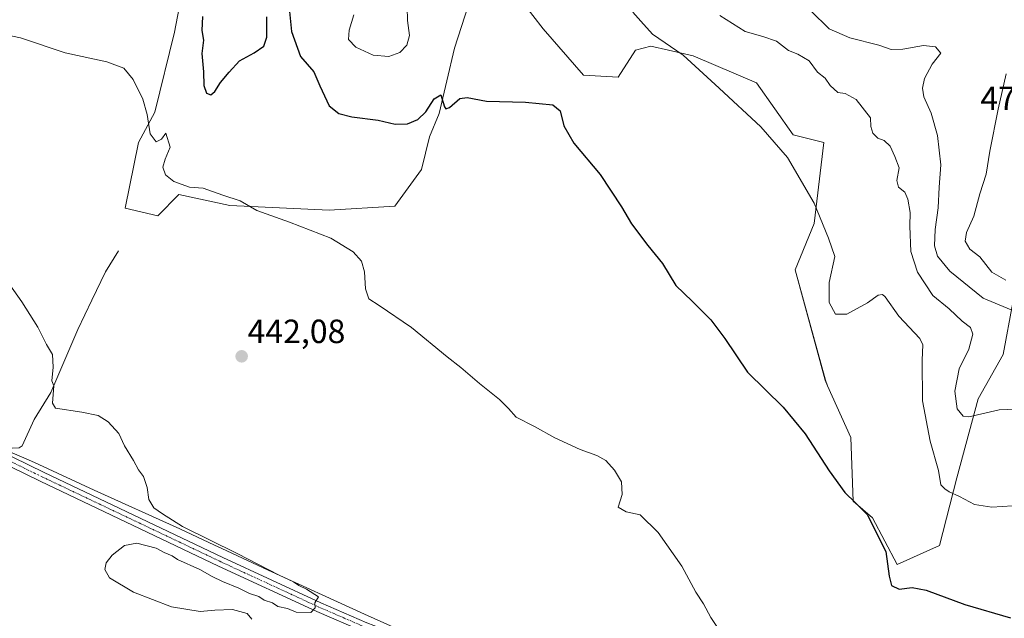
# Model space of a CAD drawing. Units: metres. Extents: x 618189 to 621658, y 4699361 to 4701733.
# Drawn here: x 618782 to 619076, y 4700643 to 4700822 of the extents above; entities that cross this region are included whole.
import ezdxf
from ezdxf.enums import TextEntityAlignment as Align

# ---------------------------------------------------------------- set-up
doc = ezdxf.new("R2010")
doc.units = ezdxf.units.M
doc.header["$MEASUREMENT"] = 0
doc.linetypes.add('TRAZO_Y_PUNTO', pattern=[1, 0.5, -0.25, 0, -0.25])
for name, color, linetype, lineweight in [('Camino', 19, 'Continuous', 0), ('Camino Cxs', 19, 'Continuous', 0), ('Camino eje', 39, 'TRAZO_Y_PUNTO', 13), ('Carátula', 7, 'Continuous', 5), ('Corriente natural lineal', 142, 'Continuous', 13), ('Cultivos herbáceos CxS', 92, 'Continuous', 0), ('Curva de nivel maestra', 36, 'Continuous', 30), ('Curva de nivel normal', 36, 'Continuous', 0), ('Matorral', 135, 'Continuous', 0), ('Matorral CxS', 135, 'Continuous', 0), ('Municipio', 9, 'Continuous', 13), ('Municipio CxS', 142, 'Continuous', 0), ('Punto de cota en terreno', 7, 'Continuous', 0), ('Rótulo de punto de cota en terreno', 19, 'Continuous', 0)]:
    doc.layers.add(name, color=color, linetype=linetype, lineweight=lineweight)
doc.styles.add('Arial', font='txt', dxfattribs={"height": 0.2})

# ---------------------------------------------------------------- blocks, each defined once
blk = doc.blocks.new('*U151')
at = {"layer": 'Cultivos herbáceos CxS', "color": 92, "linetype": 'Continuous', "lineweight": 0}
for points in [[(618832.5, 4700841.02, 449.37), (618828.14, 4700818.21, 447.13), (618822.24, 4700794.37, 445.29), (618817.41, 4700785.28, 444.27), (618813.39, 4700765.75, 443.11), (618823.15, 4700763.45, 444.02), (618829.47, 4700769.77, 444.47), (618844.68, 4700766.5, 444.72), (618874.26, 4700765.18, 445.87), (618893.78, 4700766.33, 446.5), (618901.82, 4700777.24, 447.76), (618904.12, 4700787.01, 448.39), (618906.99, 4700793.9, 449.5), (618911.59, 4700813.43, 451.05), (618916.76, 4700829.52, 452.63)], [(618928.81, 4700831.24, 453.08), (618938, 4700819.18, 451.82), (618950.06, 4700805.39, 450.68), (618960.4, 4700804.82, 452.44), (618965.56, 4700812.86, 453.72), (618970.16, 4700814.01, 454.27), (618975.4, 4700812.82, 454.66), (618982.79, 4700811.14, 455.55), (619001.64, 4700803.08, 455.9), (619012.55, 4700787.57, 455.84), (619021.74, 4700785.27, 457), (619018.87, 4700761.14, 454.42), (619013.12, 4700747.35, 452.82), (619022.16, 4700714.48, 451.21), (619022.79, 4700712.73, 451.19), (619029.78, 4700697.37, 450.94), (619030.42, 4700678.43, 449.93), (619036.22, 4700673.46, 450), (619043.56, 4700659.46, 450.57), (619056.19, 4700665.2, 452.4), (619061.36, 4700685.31, 456.15), (619067.68, 4700708.86, 460.95), (619075.14, 4700722.08, 462.26), (619078.01, 4700737.59, 466.24)]]:
    blk.add_polyline3d(points, dxfattribs=at)
blk = doc.blocks.new('*U156')
at = {"layer": 'Matorral CxS', "color": 135, "linetype": 'Continuous', "lineweight": 0}
for points in [[(619078.01, 4700737.59, 466.24), (619075.14, 4700722.08, 462.26), (619067.68, 4700708.86, 460.95), (619061.36, 4700685.31, 456.15), (619056.19, 4700665.2, 452.4), (619043.56, 4700659.46, 450.57), (619036.22, 4700673.46, 450), (619030.42, 4700678.43, 449.93), (619029.78, 4700697.37, 450.94), (619022.79, 4700712.73, 451.19), (619022.16, 4700714.48, 451.21), (619013.12, 4700747.35, 452.82), (619018.87, 4700761.14, 454.42), (619021.74, 4700785.27, 457), (619012.55, 4700787.57, 455.84), (619001.64, 4700803.08, 455.9), (618982.79, 4700811.14, 455.55), (618975.4, 4700812.82, 454.66), (618970.16, 4700814.01, 454.27), (618965.56, 4700812.86, 453.72), (618960.4, 4700804.82, 452.44), (618950.06, 4700805.39, 450.68), (618938, 4700819.18, 451.82), (618928.81, 4700831.24, 453.08)], [(618916.76, 4700829.52, 452.63), (618911.59, 4700813.43, 451.05), (618906.99, 4700793.9, 449.5), (618904.12, 4700787.01, 448.39), (618901.82, 4700777.24, 447.76), (618893.78, 4700766.33, 446.5), (618874.26, 4700765.18, 445.87), (618844.68, 4700766.5, 444.72), (618829.47, 4700769.77, 444.47), (618823.15, 4700763.45, 444.02), (618813.39, 4700765.75, 443.11), (618817.41, 4700785.28, 444.27), (618822.24, 4700794.37, 445.29), (618828.14, 4700818.21, 447.13), (618832.5, 4700841.02, 449.37)]]:
    blk.add_polyline3d(points, dxfattribs=at)
blk = doc.blocks.new('*U175')
at = {"layer": 'Curva de nivel normal', "color": 36, "linetype": 'Continuous', "lineweight": 0}
blk.add_polyline3d([(619017.81, 4700824.57, 465), (619023.31, 4700819.16, 465), (619029.42, 4700816.48, 465), (619038.11, 4700814.29, 465), (619041.79, 4700813.04, 465), (619045.26, 4700813.08, 465), (619051.4, 4700814.2, 465), (619055, 4700813.8, 465), (619056.62, 4700811.91, 465), (619053.99, 4700808.66, 465), (619051.77, 4700804.4, 465), (619051.11, 4700801.49, 465), (619051.57, 4700798.92, 465), (619053.7, 4700794.05, 465), (619055.55, 4700787.35, 465), (619056.58, 4700778.68, 465), (619056.07, 4700772.02, 465), (619055.75, 4700765.86, 465), (619054.9, 4700759.38, 465), (619054.72, 4700754.46, 465), (619055.56, 4700751.44, 465), (619059.23, 4700746.96, 465), (619069.22, 4700738.92, 465), (619078.79, 4700734.92, 465)], dxfattribs=at)
blk = doc.blocks.new('*U186')
at = {"layer": 'Curva de nivel normal', "color": 36, "linetype": 'Continuous', "lineweight": 0}
blk.add_polyline3d([(619086.06, 4700706.14, 460), (619073.96, 4700705.64, 460), (619064.92, 4700703.54, 460), (619063.23, 4700703.77, 460), (619061.49, 4700705.89, 460), (619060.8, 4700711.16, 460), (619062.07, 4700717.79, 460), (619064.97, 4700723.66, 460), (619066.1, 4700728.12, 460), (619065.44, 4700730.13, 460), (619062.95, 4700732.03, 460), (619059.1, 4700735.71, 460), (619054.25, 4700739.66, 460), (619049.59, 4700746.64, 460), (619047.65, 4700752.81, 460), (619047.3, 4700760.35, 460), (619047.46, 4700764.48, 460), (619046.77, 4700768.45, 460), (619045.81, 4700770.49, 460), (619043.98, 4700772, 460), (619043.46, 4700773.96, 460), (619044.13, 4700777.76, 460), (619042.86, 4700781.11, 460), (619041.51, 4700784.2, 460), (619039.7, 4700785.87, 460), (619037.78, 4700786.62, 460), (619036.36, 4700788.08, 460), (619035.71, 4700790.12, 460), (619035.6, 4700792.66, 460), (619031.38, 4700798.11, 460), (619028.03, 4700799.91, 460), (619025.84, 4700800.24, 460), (619023.61, 4700802.3, 460), (619022.14, 4700804.44, 460), (619019.78, 4700806.27, 460), (619017.31, 4700809.61, 460), (619013.97, 4700811.68, 460), (619011.22, 4700812.69, 460), (619007.65, 4700815.54, 460), (619003.55, 4700816.94, 460), (618998.22, 4700818.41, 460), (618990.74, 4700823.18, 460)], dxfattribs=at)
blk = doc.blocks.new('*U188')
at = {"layer": 'Curva de nivel normal', "color": 36, "linetype": 'Continuous', "lineweight": 0}
for points in [[(619078, 4700676.99, 455), (619071.83, 4700676.55, 455), (619066.67, 4700677.4, 455), (619062.14, 4700679.82, 455), (619059.12, 4700681.14, 455), (619057.74, 4700682.09, 455), (619056.58, 4700683.27, 455), (619055.85, 4700687.53, 455), (619053.39, 4700696.26, 455), (619051.08, 4700708.3, 455), (619051.06, 4700720.41, 455), (619051.19, 4700725.01, 455), (619050.38, 4700726.85, 455), (619044.09, 4700733.52, 455), (619039.98, 4700739.28, 455), (619039.2, 4700739.98, 455), (619037.88, 4700739.76, 455), (619034.72, 4700737.51, 455), (619028.58, 4700734.12, 455), (619025.21, 4700734.11, 455), (619023.3, 4700737.65, 455), (619023.26, 4700743.61, 455), (619025, 4700751.35, 455), (619023.09, 4700756.77, 455), (619018.88, 4700767.23, 455), (619010.84, 4700780.86, 455), (619002.94, 4700789.95, 455), (618990.51, 4700801.48, 455), (618979.73, 4700811.35, 455), (618970.6, 4700817.64, 455), (618967.17, 4700821.48, 455), (618964.73, 4700824.19, 455)], [(618897.46, 4700825.68, 455), (618897.62, 4700821.64, 455), (618898.19, 4700817.24, 455), (618897.44, 4700814.27, 455), (618895.3, 4700812.16, 455), (618892.07, 4700810.94, 455), (618887.41, 4700811.34, 455), (618882.2, 4700813.7, 455), (618879.99, 4700816.01, 455), (618880.18, 4700818.79, 455), (618881.61, 4700823.32, 455)]]:
    blk.add_polyline3d(points, dxfattribs=at)
blk = doc.blocks.new('*U203')
at = {"layer": 'Curva de nivel maestra', "color": 36, "linetype": 'Continuous', "lineweight": 30}
for points in [[(618836.53, 4700822.89, 450), (618836.31, 4700818.65, 450), (618836.75, 4700815.85, 450), (618836.25, 4700811.82, 450), (618836.74, 4700806.39, 450), (618836.87, 4700802.29, 450), (618837.72, 4700799.99, 450), (618838.99, 4700799.55, 450), (618840.15, 4700800.47, 450), (618841.85, 4700803.23, 450), (618844.39, 4700806.24, 450), (618847.5, 4700809.69, 450), (618851.9, 4700812.02, 450), (618854.73, 4700814.06, 450), (618855.62, 4700816.75, 450), (618855.66, 4700822.8, 450)], [(618862.38, 4700824.38, 450), (618863.02, 4700818.43, 450), (618865.7, 4700810.92, 450), (618869.64, 4700806.38, 450), (618871.47, 4700802.15, 450), (618872.88, 4700799.22, 450), (618874.22, 4700796.2, 450), (618877.14, 4700793.98, 450), (618880.97, 4700792.95, 450), (618888.81, 4700791.98, 450), (618893.94, 4700790.74, 450), (618897.58, 4700790.86, 450), (618900.64, 4700792.13, 450), (618903.11, 4700794.47, 450), (618905.57, 4700798.3, 450), (618907.49, 4700799.56, 450), (618908.62, 4700795.96, 450), (618908.98, 4700795.32, 450), (618910.16, 4700795.73, 450), (618913.18, 4700798.38, 450), (618915.37, 4700798.76, 450), (618921.18, 4700797.59, 450), (618932.76, 4700797.32, 450), (618940.94, 4700796.54, 450), (618943.12, 4700794.73, 450), (618944.21, 4700790.28, 450), (618947.15, 4700785.1, 450), (618955.06, 4700775.74, 450), (618961.44, 4700766.13, 450), (618964.34, 4700761.02, 450), (618969.25, 4700754.6, 450), (618973.57, 4700749.26, 450), (618977.63, 4700742.64, 450), (618982.44, 4700737.98, 450), (618988.02, 4700732.44, 450), (618992.19, 4700726.87, 450), (618998.92, 4700716.84, 450), (619009.61, 4700706.44, 450), (619016.18, 4700698.48, 450), (619023.28, 4700687.4, 450), (619027.96, 4700680.92, 450), (619031.11, 4700677.92, 450), (619034.6, 4700674.44, 450), (619040.23, 4700663.37, 450), (619041.16, 4700656.02, 450), (619041.87, 4700653.23, 450), (619044.14, 4700652.16, 450), (619048, 4700652.64, 450), (619052.17, 4700651.85, 450), (619063.74, 4700647.56, 450), (619077.38, 4700643.61, 450)]]:
    blk.add_polyline3d(points, dxfattribs=at)
blk = doc.blocks.new('5PATER')
at = {"layer": 'Carátula', "linetype": 'Continuous', "lineweight": 5}
h = blk.add_hatch(color=250, dxfattribs=at)
edge = h.paths.add_edge_path()
edge.add_ellipse((0, 0.01), major_axis=(-1.33, -1.34), ratio=0.999422, start_angle=0, end_angle=360)

msp = doc.modelspace()

# ---------------------------------------------------------------- linework, layer by layer
at = {"layer": 'Camino', "color": 19, "linetype": 'Continuous', "lineweight": 0}
for points in [[(618675.16, 4700740.37, 439.52), (618681.5, 4700738.31, 439.08), (618685.39, 4700736.78, 438.85), (618714.22, 4700723.61, 437.99), (618789.33, 4700686.9, 438.57), (618842.52, 4700661.63, 439.4), (618871.76, 4700648.12, 440), (618885.52, 4700642.15, 440.12), (618891.69, 4700639.72, 440.31), (618899.27, 4700636.74, 440.32), (618932.88, 4700624.5, 441.28), (618949.81, 4700618.43, 441.91), (618977.49, 4700607.8, 443.2), (618989.04, 4700602.66, 444.08), (619008.04, 4700593.49, 445.09), (619023.33, 4700585.44, 445.99), (619049.43, 4700569.58, 446.94), (619064.83, 4700559.75, 447.89), (619082.45, 4700549.23, 448.99)], [(618884.42, 4700639.51, 440.09), (618870.59, 4700645.51, 439.95), (618841.3, 4700659.04, 439.32), (618788.09, 4700684.32, 438.4), (618712.99, 4700721.02, 437.88), (618684.27, 4700734.14, 438.8), (618680.53, 4700735.61, 439.04), (618676.92, 4700735.84, 439.24), (618674, 4700735.51, 439.37), (618671.25, 4700734.49, 439.44), (618667.09, 4700731.7, 439.6), (618660.44, 4700725.66, 439.58), (618657.32, 4700720.08, 439.39), (618638.59, 4700688.54, 437.78), (618622.16, 4700662.15, 436.33), (618608.17, 4700639.82, 435.31)]]:
    msp.add_polyline3d(points, dxfattribs=at)
at = {"layer": 'Camino Cxs', "color": 19, "linetype": 'Continuous', "lineweight": 0}
for points in [[(618605.65, 4700641.19, 435.42), (618619.56, 4700663.38, 436.46), (618635.96, 4700689.74, 437.87), (618654.65, 4700721.2, 439.46), (618658.14, 4700727.45, 439.66), (618660.22, 4700732.32, 439.82), (618662.87, 4700734.68, 439.8), (618665.81, 4700736.67, 439.83), (618668.77, 4700738.28, 439.78), (618671.9, 4700739.52, 439.63), (618675.16, 4700740.37, 439.52), (618681.5, 4700738.31, 439.08), (618685.39, 4700736.78, 438.85), (618714.22, 4700723.61, 437.99), (618789.33, 4700686.9, 438.57), (618842.52, 4700661.63, 439.4), (618871.76, 4700648.12, 440), (618885.52, 4700642.15, 440.12)], [(618884.42, 4700639.51, 440.09), (618870.59, 4700645.51, 439.95), (618841.3, 4700659.04, 439.32), (618788.09, 4700684.32, 438.4), (618712.99, 4700721.02, 437.88), (618684.27, 4700734.14, 438.8), (618680.53, 4700735.61, 439.04), (618676.92, 4700735.84, 439.24), (618674, 4700735.51, 439.37), (618671.25, 4700734.49, 439.44), (618667.09, 4700731.7, 439.6), (618660.44, 4700725.66, 439.58), (618657.32, 4700720.08, 439.39), (618638.59, 4700688.54, 437.78), (618622.16, 4700662.15, 436.33), (618608.17, 4700639.82, 435.31)]]:
    msp.add_polyline3d(points, dxfattribs=at)
at = {"layer": 'Camino eje', "color": 39, "linetype": 'TRAZO_Y_PUNTO', "lineweight": 13}
msp.add_polyline3d([(618884.97, 4700640.83, 440.11), (618871.18, 4700646.82, 439.96), (618841.91, 4700660.34, 439.33), (618788.71, 4700685.61, 438.48), (618751.16, 4700703.96, 437.89), (618713.61, 4700722.32, 437.95), (618684.83, 4700735.46, 438.82), (618681.02, 4700736.96, 439.06), (618680.11, 4700737.02, 439.1), (618677.41, 4700737.38, 439.23), (618674.69, 4700737.35, 439.39), (618672, 4700736.92, 439.53), (618669.4, 4700736.1, 439.63), (618666.95, 4700734.91, 439.7)], dxfattribs=at)
at = {"layer": 'Corriente natural lineal', "color": 142, "linetype": 'Continuous', "lineweight": 13}
msp.add_polyline3d([(618811.47, 4700752.96, 442.25), (618807.61, 4700746.7, 441.89), (618803.45, 4700738.33, 441.32), (618799.36, 4700729.56, 440.8), (618791.31, 4700710.8, 439.88), (618786.32, 4700702.77, 439.46), (618782.77, 4700694.92, 438.62), (618781.85, 4700694.24, 438.4), (618779.76, 4700694.14, 438.28), (618773.83, 4700696.42, 438.3), (618764.25, 4700701.02, 438.13), (618746.87, 4700710.31, 437.86), (618744.08, 4700711.44, 437.82), (618742.73, 4700711.11, 437.76)], dxfattribs=at)
at = {"layer": 'Cultivos herbáceos CxS', "color": 92, "linetype": 'Continuous', "lineweight": 0}
for points in [[(618832.5, 4700841.03, 449.37), (618828.14, 4700818.21, 447.13), (618822.24, 4700794.37, 445.29), (618817.41, 4700785.29, 444.27), (618813.39, 4700765.75, 443.11), (618823.15, 4700763.46, 444.02), (618829.47, 4700769.77, 444.47), (618844.68, 4700766.5, 444.72), (618874.26, 4700765.18, 445.87), (618893.78, 4700766.33, 446.5), (618901.82, 4700777.24, 447.76), (618904.12, 4700787.01, 448.39), (618906.99, 4700793.9, 449.5), (618911.59, 4700813.43, 451.05), (618916.75, 4700829.52, 452.63)], [(618928.81, 4700831.24, 453.08), (618938, 4700819.18, 451.82), (618950.06, 4700805.39, 450.68), (618960.4, 4700804.82, 452.44), (618965.56, 4700812.86, 453.72), (618970.16, 4700814.01, 454.27), (618975.4, 4700812.82, 454.66), (618982.79, 4700811.14, 455.55), (619001.64, 4700803.08, 455.9), (619012.55, 4700787.57, 455.84), (619021.74, 4700785.27, 457), (619018.87, 4700761.14, 454.42), (619013.12, 4700747.35, 452.82), (619022.15, 4700714.48, 451.21), (619022.79, 4700712.73, 451.19), (619029.78, 4700697.37, 450.94), (619030.42, 4700678.43, 449.93), (619036.22, 4700673.46, 450), (619043.56, 4700659.46, 450.57), (619056.19, 4700665.2, 452.4), (619061.36, 4700685.31, 456.15), (619067.68, 4700708.86, 460.95), (619075.14, 4700722.08, 462.26), (619078.01, 4700737.59, 466.24)]]:
    msp.add_polyline3d(points, dxfattribs=at)
at = {"layer": 'Curva de nivel normal', "color": 36, "linetype": 'Continuous', "lineweight": 0}
for points in [[(618991.46, 4700638.48, 445), (618988.07, 4700643.75, 445), (618985.8, 4700647.82, 445), (618983.53, 4700651.22, 445), (618979.37, 4700659.05, 445), (618972.33, 4700669.01, 445), (618966.96, 4700674.31, 445), (618962.83, 4700675.22, 445), (618960.41, 4700676.6, 445), (618961.62, 4700680.34, 445), (618961.41, 4700684.1, 445), (618959.32, 4700687.66, 445), (618956.68, 4700690.54, 445), (618954.09, 4700692.04, 445), (618949.04, 4700693.76, 445), (618941.56, 4700697.24, 445), (618935.46, 4700700.63, 445), (618929.95, 4700703.42, 445), (618927.68, 4700706.03, 445), (618925.02, 4700708.7, 445), (618919.09, 4700713.44, 445), (618913.54, 4700718.23, 445), (618909.4, 4700721.42, 445), (618898.84, 4700730.16, 445), (618889.2, 4700736.74, 445), (618886.06, 4700738.71, 445), (618885.04, 4700741.72, 445), (618884.76, 4700746.72, 445), (618883.87, 4700749.96, 445), (618881.41, 4700752.7, 445), (618874.73, 4700756.75, 445), (618862.41, 4700761.6, 445), (618852.71, 4700765.04, 445), (618847.72, 4700767.91, 445), (618842.57, 4700769.6, 445), (618836.66, 4700771.68, 445), (618832.66, 4700772.02, 445), (618827.98, 4700773.67, 445), (618825.44, 4700775.67, 445), (618824.66, 4700777.94, 445), (618825.32, 4700780.32, 445), (618826.87, 4700783.89, 445), (618825.55, 4700788.05, 445), (618824.27, 4700786.28, 445), (618822.63, 4700785.55, 445), (618820.91, 4700787.93, 445), (618820, 4700793.69, 445), (618818.68, 4700798.19, 445), (618815.83, 4700804.12, 445), (618813.07, 4700807.46, 445), (618807.93, 4700809.38, 445), (618795.54, 4700812.02, 445), (618782.25, 4700816.5, 445), (618774.44, 4700818.1, 445)], [(619075.99, 4700744.28, 470), (619071.8, 4700746.65, 470), (619068.18, 4700751.22, 470), (619065.23, 4700753.5, 470), (619063.89, 4700755.88, 470), (619064.26, 4700758.51, 470), (619066.38, 4700763.37, 470), (619068.17, 4700770.04, 470), (619070.09, 4700775.89, 470), (619071.18, 4700782.72, 470), (619073.7, 4700795.22, 470), (619076.11, 4700805.78, 470)], [(618851.21, 4700643.23, 440), (618849.77, 4700644.86, 440), (618845.45, 4700646.05, 440), (618840.18, 4700645.93, 440), (618835.76, 4700645.46, 440), (618827.21, 4700646.9, 440), (618815.93, 4700651.29, 440), (618808.81, 4700655.58, 440), (618807.37, 4700658.02, 440), (618807.8, 4700660.02, 440), (618809.53, 4700662.29, 440), (618813.28, 4700665.17, 440), (618816.95, 4700665.91, 440), (618822.66, 4700664.35, 440), (618825.05, 4700663.08, 440), (618827.42, 4700662.11, 440), (618829.01, 4700661.04, 440), (618835.66, 4700658.02, 440), (618839.36, 4700655.96, 440), (618842.44, 4700654.39, 440), (618847.34, 4700652.44, 440), (618850.5, 4700650.86, 440), (618853.28, 4700649.98, 440), (618854.87, 4700648.9, 440), (618857.36, 4700648.05, 440), (618858.99, 4700647.02, 440), (618861.87, 4700646.41, 440), (618864.43, 4700645.33, 440), (618868.77, 4700645.23, 440), (618870.04, 4700646.58, 440), (618869.97, 4700648.12, 440), (618871.02, 4700649.86, 440), (618867.48, 4700652.18, 440), (618865.2, 4700653.22, 440), (618863.66, 4700654.35, 440), (618859.31, 4700656.33, 440), (618846.81, 4700662.83, 440), (618830.54, 4700670.86, 440), (618824.6, 4700674.62, 440), (618822, 4700676.36, 440), (618820.5, 4700678.86, 440), (618819.98, 4700682.46, 440), (618818.87, 4700685.71, 440), (618817.41, 4700687.77, 440), (618815.92, 4700690.48, 440), (618813.27, 4700694.85, 440), (618811.53, 4700698.56, 440), (618808.37, 4700702.06, 440), (618805.4, 4700703.96, 440), (618800.47, 4700704.93, 440), (618792.7, 4700706.13, 440), (618791.77, 4700707.6, 440), (618792.19, 4700712.77, 440), (618791.59, 4700714.29, 440), (618791.98, 4700718.34, 440), (618791.73, 4700722.09, 440), (618790.01, 4700725.04, 440), (618787.4, 4700730.21, 440), (618782.66, 4700737.78, 440), (618774.67, 4700748.98, 440)]]:
    msp.add_polyline3d(points, dxfattribs=at)
at = {"layer": 'Matorral', "color": 135, "linetype": 'Continuous', "lineweight": 0}
for points in [[(618832.5, 4700841.03, 449.37), (618828.14, 4700818.21, 447.13), (618822.24, 4700794.37, 445.29), (618817.41, 4700785.29, 444.27), (618813.39, 4700765.75, 443.11), (618823.15, 4700763.46, 444.02), (618829.47, 4700769.77, 444.47), (618844.68, 4700766.5, 444.72), (618874.26, 4700765.18, 445.87), (618893.78, 4700766.33, 446.5), (618901.82, 4700777.24, 447.76), (618904.12, 4700787.01, 448.39), (618906.99, 4700793.9, 449.5), (618911.59, 4700813.43, 451.05), (618916.75, 4700829.52, 452.63)], [(618928.81, 4700831.24, 453.08), (618938, 4700819.18, 451.82), (618950.06, 4700805.39, 450.68), (618960.4, 4700804.82, 452.44), (618965.56, 4700812.86, 453.72), (618970.16, 4700814.01, 454.27), (618975.4, 4700812.82, 454.66), (618982.79, 4700811.14, 455.55), (619001.64, 4700803.08, 455.9), (619012.55, 4700787.57, 455.84), (619021.74, 4700785.27, 457), (619018.87, 4700761.14, 454.42), (619013.12, 4700747.35, 452.82), (619022.15, 4700714.48, 451.21), (619022.79, 4700712.73, 451.19), (619029.78, 4700697.37, 450.94), (619030.42, 4700678.43, 449.93), (619036.22, 4700673.46, 450), (619043.56, 4700659.46, 450.57), (619056.19, 4700665.2, 452.4), (619061.36, 4700685.31, 456.15), (619067.68, 4700708.86, 460.95), (619075.14, 4700722.08, 462.26), (619078.01, 4700737.59, 466.24)]]:
    msp.add_polyline3d(points, dxfattribs=at)
at = {"layer": 'Municipio', "color": 9, "linetype": 'Continuous', "lineweight": 13}
msp.add_polyline3d([(618779.05, 4700693.11, 438.16), (618783.93, 4700691.01, 438.48), (618786.39, 4700689.87, 438.58), (618804.22, 4700681.62, 439.01), (618829.77, 4700670.18, 439.59), (618840.05, 4700665.3, 439.79), (618842.25, 4700664.28, 439.63), (618856.11, 4700657.86, 439.89), (618884.75, 4700644.7, 440.27), (618902.09, 4700636.91, 440.4)], dxfattribs=at)
msp.add_polyline3d([(618779.05, 4700693.11, 438.16), (618783.93, 4700691.01, 438.48), (618786.39, 4700689.87, 438.58), (618804.22, 4700681.62, 439.01), (618829.77, 4700670.18, 439.59), (618840.05, 4700665.3, 439.79), (618842.25, 4700664.28, 439.63), (618856.11, 4700657.86, 439.89), (618884.75, 4700644.7, 440.27), (618902.09, 4700636.91, 440.4)], dxfattribs=at)
at = {"layer": 'Municipio CxS', "color": 142, "linetype": 'Continuous', "lineweight": 0}
for points in [[(618902.09, 4700636.91, 440.4), (618884.75, 4700644.7, 440.27), (618856.11, 4700657.86, 439.89), (618842.25, 4700664.28, 439.63), (618840.05, 4700665.3, 439.79), (618829.77, 4700670.18, 439.59), (618804.22, 4700681.62, 439.01), (618786.39, 4700689.87, 438.58), (618783.93, 4700691.01, 438.48), (618779.05, 4700693.11, 438.16)], [(618779.05, 4700693.11, 438.16), (618783.93, 4700691.01, 438.48), (618786.39, 4700689.87, 438.58), (618804.22, 4700681.62, 439.01), (618829.77, 4700670.18, 439.59), (618840.05, 4700665.3, 439.79), (618842.25, 4700664.28, 439.63), (618856.11, 4700657.86, 439.89), (618884.75, 4700644.7, 440.27), (618902.09, 4700636.91, 440.4)], [(618902.09, 4700636.91, 440.4), (618884.75, 4700644.7, 440.27), (618856.11, 4700657.86, 439.89), (618842.25, 4700664.28, 439.63), (618840.05, 4700665.3, 439.79), (618829.77, 4700670.18, 439.59), (618804.22, 4700681.62, 439.01), (618786.39, 4700689.87, 438.58), (618783.93, 4700691.01, 438.48), (618779.05, 4700693.11, 438.16)], [(618779.05, 4700693.11, 438.16), (618783.93, 4700691.01, 438.48), (618786.39, 4700689.87, 438.58), (618804.22, 4700681.62, 439.01), (618829.77, 4700670.18, 439.59), (618840.05, 4700665.3, 439.79), (618842.25, 4700664.28, 439.63), (618856.11, 4700657.86, 439.89), (618884.75, 4700644.7, 440.27), (618902.09, 4700636.91, 440.4)]]:
    msp.add_polyline3d(points, dxfattribs=at)

# ---------------------------------------------------------------- block references
at = {"layer": 'Cultivos herbáceos CxS', "color": 92, "linetype": 'Continuous', "lineweight": 0}
msp.add_blockref('*U151', (0, 0), dxfattribs=at)
at = {"layer": 'Curva de nivel maestra', "color": 36, "linetype": 'Continuous', "lineweight": 30}
msp.add_blockref('*U203', (0, 0), dxfattribs=at)
at = {"layer": 'Curva de nivel normal', "color": 36, "linetype": 'Continuous', "lineweight": 0}
for name in ['*U175', '*U186', '*U188']:
    msp.add_blockref(name, (0, 0), dxfattribs=at)
at = {"layer": 'Matorral CxS', "color": 135, "linetype": 'Continuous', "lineweight": 0}
msp.add_blockref('*U156', (0, 0), dxfattribs=at)
at = {"layer": 'Punto de cota en terreno', "linetype": 'Continuous', "lineweight": 0}
msp.add_blockref('5PATER', (618848.16, 4700721.56, 442.08), dxfattribs=at)

# ---------------------------------------------------------------- texts
at = {"layer": 'Rótulo de punto de cota en terreno', "color": 19, "linetype": 'Continuous', "lineweight": 0, "style": 'Arial'}
for s, p in [('475,75', (619068.38, 4700792.76)), ('442,08', (618849.92, 4700723.32))]:
    msp.add_text(s, height=7, dxfattribs=at).set_placement(p, align=Align.BOTTOM_LEFT)

doc.saveas('drawing.dxf')
